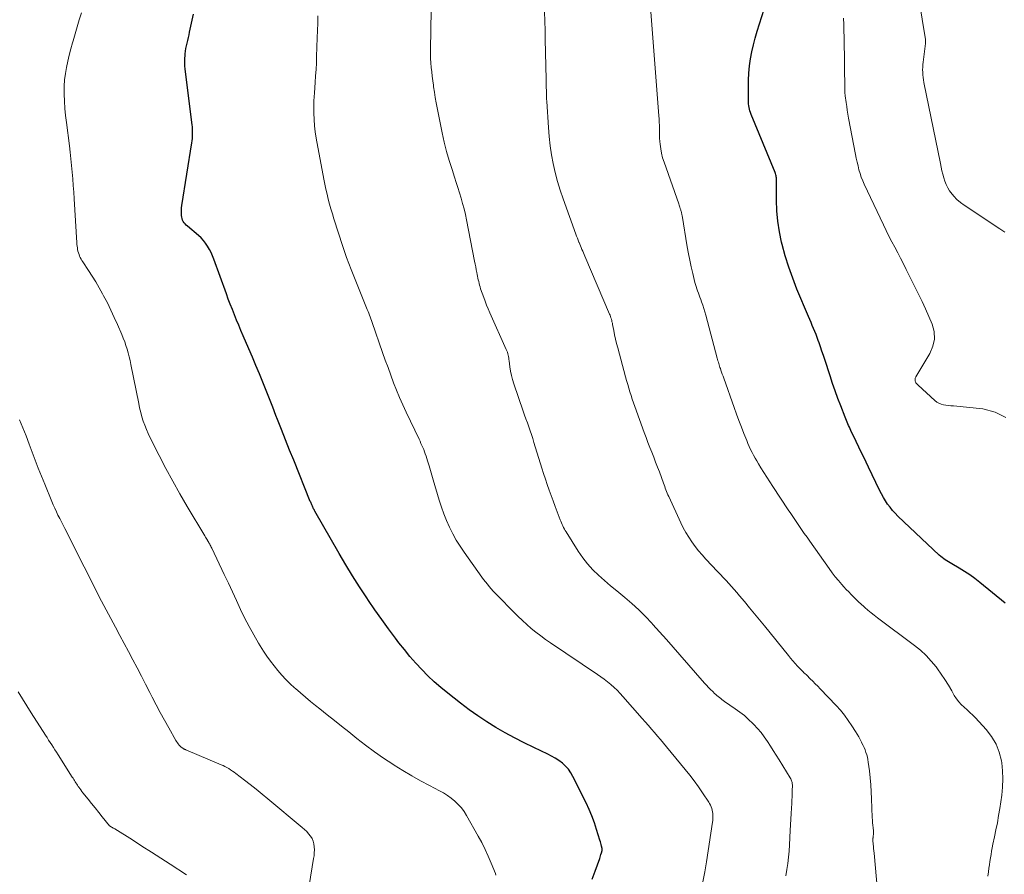
# Model space of a CAD drawing. Units: feet. Extents: x 1924992 to 1930000, y 549986 to 555010.
# Drawn here: x 1927380 to 1927524, y 550982 to 551107 of the extents above; entities that cross this region are included whole.
import ezdxf

# ---------------------------------------------------------------- set-up
doc = ezdxf.new("R2010")
doc.units = ezdxf.units.FT
doc.header["$LTSCALE"] = 100
doc.header["$MEASUREMENT"] = 0
doc.layers.add('CONTOUR INDEX', color=32, linetype='Continuous', lineweight=25)
doc.layers.add('CONTOUR INTERMEDIATE', color=40, linetype='Continuous', lineweight=15)

msp = doc.modelspace()

# ---------------------------------------------------------------- linework, layer by layer
at = {"layer": 'CONTOUR INDEX', "flags": 128}
for points, elevation in [([(1927524.24, 551022.11), (1927520.56, 551025.13), (1927519.83, 551025.69), (1927519.1, 551026.23), (1927518.34, 551026.74), (1927517.56, 551027.22), (1927516.46, 551027.86), (1927516.22, 551028), (1927515.98, 551028.15), (1927515.75, 551028.29), (1927515.51, 551028.44), (1927515.28, 551028.59), (1927515.06, 551028.76), (1927514.85, 551028.93), (1927514.64, 551029.12), (1927508.6, 551034.82), (1927508.19, 551035.24), (1927507.8, 551035.66), (1927507.44, 551036.12), (1927507.09, 551036.59), (1927506.77, 551037.08), (1927506.46, 551037.57), (1927506.18, 551038.09), (1927505.92, 551038.61), (1927504.3, 551041.97), (1927503.94, 551042.71), (1927503.59, 551043.45), (1927503.23, 551044.19), (1927502.87, 551044.93), (1927502.5, 551045.72), (1927502.33, 551046.07), (1927502.16, 551046.42), (1927501.99, 551046.77), (1927501.83, 551047.12), (1927501.73, 551047.34), (1927501.62, 551047.58), (1927501.5, 551047.83), (1927501.39, 551048.07), (1927501.28, 551048.32), (1927501.17, 551048.57), (1927501.07, 551048.82), (1927500.97, 551049.07), (1927500.87, 551049.32), (1927500.23, 551050.97), (1927499.82, 551052.05), (1927499.43, 551053.14), (1927499.05, 551054.23), (1927498.68, 551055.33), (1927497.9, 551057.72), (1927497.7, 551058.33), (1927497.49, 551058.95), (1927497.28, 551059.56), (1927497.06, 551060.18), (1927496.94, 551060.51), (1927496.78, 551060.96), (1927496.62, 551061.4), (1927496.44, 551061.83), (1927496.27, 551062.27), (1927496.08, 551062.7), (1927495.9, 551063.13), (1927495.72, 551063.57), (1927495.53, 551064), (1927493.84, 551068.03), (1927493.21, 551069.63), (1927492.64, 551071.25), (1927492.13, 551072.9), (1927491.68, 551074.56), (1927491.6, 551074.89), (1927491.29, 551076.4), (1927491.05, 551077.93), (1927490.91, 551079.47), (1927490.86, 551081.02), (1927490.86, 551083.82), (1927490.85, 551083.98), (1927490.84, 551084.13), (1927490.83, 551084.29), (1927490.81, 551084.44), (1927490.78, 551084.6), (1927490.74, 551084.75), (1927490.69, 551084.9), (1927490.64, 551085.05), (1927487.13, 551093.57), (1927487.04, 551093.82), (1927486.96, 551094.07), (1927486.89, 551094.32), (1927486.84, 551094.58), (1927486.8, 551094.83), (1927486.77, 551095.09), (1927486.75, 551095.35), (1927486.74, 551095.62), (1927486.74, 551097.53), (1927486.76, 551098.57), (1927486.82, 551099.61), (1927486.92, 551100.64), (1927487.06, 551101.67), (1927487.25, 551102.7), (1927487.47, 551103.71), (1927487.73, 551104.72), (1927488.02, 551105.72), (1927490.39, 551113.31)], 1060), ([(1927463.92, 550981.76), (1927464.33, 550982.9), (1927465.01, 550984.78), (1927465.08, 550984.98), (1927465.15, 550985.18), (1927465.2, 550985.38), (1927465.26, 550985.59), (1927465.35, 550985.95), (1927465.36, 550985.97), (1927465.36, 550985.99), (1927465.36, 550986.02), (1927465.37, 550986.04), (1927465.36, 550986.14), (1927465.36, 550986.16), (1927465.36, 550986.19), (1927465.36, 550986.21), (1927465.35, 550986.24), (1927465.27, 550986.6), (1927465.22, 550986.81), (1927465.17, 550987.02), (1927465.11, 550987.22), (1927465.05, 550987.43), (1927464.57, 550989.02), (1927464.24, 550990.01), (1927463.88, 550990.99), (1927463.47, 550991.94), (1927463.03, 550992.89), (1927461.11, 550996.76), (1927460.8, 550997.31), (1927460.44, 550997.82), (1927460.02, 550998.28), (1927459.56, 550998.7), (1927459.05, 550999.08), (1927458.53, 550999.44), (1927457.98, 550999.75), (1927457.42, 551000.04), (1927455.38, 551001.01), (1927453.97, 551001.7), (1927452.58, 551002.41), (1927451.21, 551003.17), (1927449.85, 551003.94), (1927448.52, 551004.77), (1927447.21, 551005.62), (1927445.94, 551006.53), (1927444.69, 551007.47), (1927442.81, 551008.94), (1927441.81, 551009.76), (1927440.84, 551010.6), (1927439.91, 551011.48), (1927439, 551012.4), (1927438.13, 551013.35), (1927437.28, 551014.31), (1927436.47, 551015.31), (1927435.67, 551016.32), (1927435.17, 551016.98), (1927434.16, 551018.34), (1927433.16, 551019.72), (1927432.18, 551021.11), (1927431.22, 551022.51), (1927430.98, 551022.87), (1927429.93, 551024.47), (1927428.9, 551026.09), (1927427.91, 551027.72), (1927426.94, 551029.38), (1927423.41, 551035.55), (1927423.34, 551035.66), (1927423.28, 551035.78), (1927423.21, 551035.91), (1927423.15, 551036.03), (1927423.14, 551036.05), (1927423.09, 551036.16), (1927423.03, 551036.27), (1927422.98, 551036.39), (1927422.93, 551036.5), (1927422.88, 551036.62), (1927422.83, 551036.73), (1927422.78, 551036.85), (1927422.73, 551036.96), (1927420.3, 551042.99), (1927419.7, 551044.48), (1927419.11, 551045.98), (1927418.52, 551047.48), (1927417.93, 551048.98), (1927417.71, 551049.54), (1927417.23, 551050.76), (1927416.75, 551051.98), (1927416.27, 551053.2), (1927415.78, 551054.42), (1927415.28, 551055.64), (1927414.78, 551056.85), (1927414.28, 551058.06), (1927413.76, 551059.27), (1927412.93, 551061.2), (1927412.6, 551061.96), (1927412.28, 551062.73), (1927411.96, 551063.49), (1927411.65, 551064.26), (1927411.34, 551065.03), (1927411.04, 551065.8), (1927410.74, 551066.57), (1927410.46, 551067.35), (1927408.62, 551072.4), (1927408.43, 551072.89), (1927408.22, 551073.36), (1927407.98, 551073.83), (1927407.72, 551074.28), (1927407.43, 551074.72), (1927407.11, 551075.13), (1927406.76, 551075.5), (1927406.38, 551075.86), (1927404.76, 551077.24), (1927404.59, 551077.39), (1927404.44, 551077.56), (1927404.3, 551077.73), (1927404.17, 551077.92), (1927404.07, 551078.12), (1927403.99, 551078.32), (1927403.94, 551078.54), (1927403.91, 551078.76), (1927403.9, 551078.94), (1927403.89, 551079.26), (1927403.89, 551079.58), (1927403.92, 551079.9), (1927403.96, 551080.22), (1927405.4, 551089.39), (1927405.45, 551089.72), (1927405.49, 551090.05), (1927405.51, 551090.39), (1927405.52, 551090.72), (1927405.52, 551091.06), (1927405.51, 551091.39), (1927405.49, 551091.73), (1927405.45, 551092.06), (1927404.44, 551100.17), (1927404.39, 551100.67), (1927404.37, 551101.18), (1927404.38, 551101.69), (1927404.42, 551102.2), (1927404.44, 551102.42), (1927404.49, 551102.82), (1927404.56, 551103.22), (1927404.64, 551103.61), (1927404.73, 551104), (1927404.83, 551104.39), (1927404.92, 551104.79), (1927405.01, 551105.18), (1927405.09, 551105.57), (1927405.64, 551108.2)], 1040)]:
    msp.add_lwpolyline(points, dxfattribs=dict(at, elevation=elevation))
at = {"layer": 'CONTOUR INTERMEDIATE', "flags": 128}
for points, elevation in [([(1927524.22, 551076.34), (1927523.49, 551076.83), (1927518.25, 551080.28), (1927517.71, 551080.69), (1927517.2, 551081.13), (1927516.74, 551081.62), (1927516.33, 551082.15), (1927516.15, 551082.4), (1927515.87, 551082.85), (1927515.63, 551083.31), (1927515.44, 551083.8), (1927515.28, 551084.3), (1927515.15, 551084.81), (1927515.03, 551085.33), (1927514.91, 551085.84), (1927514.8, 551086.36), (1927512.39, 551098.24), (1927512.33, 551098.61), (1927512.27, 551098.98), (1927512.24, 551099.36), (1927512.21, 551099.73), (1927512.2, 551100.1), (1927512.21, 551100.48), (1927512.23, 551100.85), (1927512.27, 551101.22), (1927512.6, 551103.91), (1927512.61, 551103.98), (1927512.61, 551104.04), (1927512.62, 551104.1), (1927512.62, 551104.16), (1927512.63, 551104.24), (1927512.63, 551104.27), (1927512.63, 551104.29), (1927512.63, 551104.31), (1927512.62, 551104.34), (1927512.61, 551104.43), (1927512.61, 551104.46), (1927512.61, 551104.48), (1927512.6, 551104.5), (1927512.6, 551104.53), (1927511.11, 551113.79)], 1068), ([(1927449.86, 550982.32), (1927449.77, 550982.58), (1927449.16, 550984.1), (1927448.73, 550985.11), (1927448.27, 550986.11), (1927447.78, 550987.09), (1927447.26, 550988.06), (1927445.57, 550991.08), (1927445.2, 550991.65), (1927444.8, 550992.2), (1927444.34, 550992.69), (1927443.85, 550993.16), (1927443.32, 550993.59), (1927442.76, 550993.98), (1927442.19, 550994.35), (1927441.59, 550994.68), (1927440.16, 550995.44), (1927438.84, 550996.15), (1927437.54, 550996.88), (1927436.26, 550997.64), (1927434.99, 550998.43), (1927434.78, 550998.57), (1927433.42, 550999.46), (1927432.09, 551000.38), (1927430.79, 551001.35), (1927429.51, 551002.34), (1927428.36, 551003.27), (1927427.3, 551004.11), (1927426.24, 551004.96), (1927425.18, 551005.8), (1927424.12, 551006.64), (1927423.5, 551007.13), (1927422.75, 551007.73), (1927422.01, 551008.35), (1927421.28, 551008.98), (1927420.56, 551009.61), (1927420.44, 551009.72), (1927419.8, 551010.32), (1927419.17, 551010.95), (1927418.57, 551011.59), (1927417.98, 551012.26), (1927417.43, 551012.94), (1927416.89, 551013.64), (1927416.39, 551014.37), (1927415.91, 551015.11), (1927415.18, 551016.27), (1927414.46, 551017.48), (1927413.77, 551018.69), (1927413.13, 551019.94), (1927412.52, 551021.2), (1927411.94, 551022.48), (1927411.35, 551023.75), (1927410.75, 551025.02), (1927410.16, 551026.29), (1927408.33, 551030.15), (1927408.26, 551030.29), (1927408.19, 551030.43), (1927408.11, 551030.57), (1927408.04, 551030.71), (1927407.96, 551030.85), (1927407.88, 551030.99), (1927407.8, 551031.13), (1927407.72, 551031.26), (1927407.69, 551031.3), (1927407.6, 551031.46), (1927407.5, 551031.62), (1927407.41, 551031.77), (1927407.32, 551031.93), (1927404.74, 551036.24), (1927403.67, 551038.08), (1927402.63, 551039.92), (1927401.62, 551041.8), (1927400.65, 551043.68), (1927399.33, 551046.29), (1927399.05, 551046.89), (1927398.78, 551047.49), (1927398.54, 551048.11), (1927398.32, 551048.73), (1927398.13, 551049.37), (1927397.95, 551050), (1927397.79, 551050.65), (1927397.65, 551051.29), (1927396.51, 551057.01), (1927396.39, 551057.57), (1927396.26, 551058.13), (1927396.12, 551058.69), (1927395.96, 551059.24), (1927395.79, 551059.78), (1927395.61, 551060.33), (1927395.4, 551060.86), (1927395.19, 551061.39), (1927394.57, 551062.83), (1927394.09, 551063.89), (1927393.6, 551064.95), (1927393.07, 551065.99), (1927392.53, 551067.03), (1927392.37, 551067.33), (1927391.88, 551068.2), (1927391.38, 551069.06), (1927390.86, 551069.9), (1927390.32, 551070.74), (1927389.49, 551071.99), (1927389.36, 551072.2), (1927389.24, 551072.42), (1927389.12, 551072.63), (1927389.02, 551072.86), (1927388.93, 551073.08), (1927388.85, 551073.32), (1927388.78, 551073.55), (1927388.73, 551073.79), (1927388.69, 551074.05), (1927388.65, 551074.3), (1927388.63, 551074.55), (1927388.61, 551074.8), (1927388.21, 551081.23), (1927388.15, 551082.2), (1927388.08, 551083.17), (1927388.01, 551084.15), (1927387.94, 551085.12), (1927387.85, 551086.09), (1927387.75, 551087.05), (1927387.64, 551088.02), (1927387.52, 551088.99), (1927387.08, 551092.36), (1927386.96, 551093.4), (1927386.86, 551094.44), (1927386.8, 551095.49), (1927386.77, 551096.53), (1927386.76, 551096.78), (1927386.78, 551097.7), (1927386.83, 551098.62), (1927386.95, 551099.53), (1927387.1, 551100.44), (1927387.3, 551101.34), (1927387.51, 551102.24), (1927387.75, 551103.13), (1927387.99, 551104.02), (1927388.07, 551104.3), (1927388.37, 551105.33), (1927388.67, 551106.35), (1927388.97, 551107.38), (1927389.27, 551108.41)], 1036), ([(1927480.08, 550981.35), (1927480.38, 550982.81), (1927480.63, 550984.27), (1927481.49, 550990.08), (1927481.52, 550990.33), (1927481.54, 550990.59), (1927481.55, 550990.84), (1927481.55, 550991.1), (1927481.55, 550991.12), (1927481.54, 550991.37), (1927481.51, 550991.61), (1927481.46, 550991.84), (1927481.39, 550992.08), (1927481.38, 550992.1), (1927481.3, 550992.33), (1927481.2, 550992.56), (1927481.08, 550992.79), (1927480.95, 550993), (1927480.05, 550994.37), (1927479.45, 550995.25), (1927478.83, 550996.12), (1927478.18, 550996.97), (1927477.51, 550997.8), (1927474.77, 551001.1), (1927474.33, 551001.62), (1927473.9, 551002.15), (1927473.46, 551002.67), (1927473.02, 551003.19), (1927472.57, 551003.7), (1927472.13, 551004.22), (1927471.68, 551004.74), (1927471.23, 551005.25), (1927468.41, 551008.47), (1927467.99, 551008.92), (1927467.56, 551009.36), (1927467.11, 551009.79), (1927466.65, 551010.2), (1927466.17, 551010.59), (1927465.68, 551010.97), (1927465.19, 551011.33), (1927464.68, 551011.69), (1927457.82, 551016.31), (1927457.1, 551016.81), (1927456.4, 551017.33), (1927455.7, 551017.87), (1927455.02, 551018.42), (1927454.36, 551018.99), (1927453.71, 551019.58), (1927453.07, 551020.18), (1927452.45, 551020.8), (1927450.07, 551023.22), (1927449.77, 551023.53), (1927449.46, 551023.86), (1927449.17, 551024.19), (1927448.88, 551024.52), (1927448.6, 551024.87), (1927448.32, 551025.21), (1927448.05, 551025.56), (1927447.79, 551025.92), (1927445.2, 551029.55), (1927444.61, 551030.43), (1927444.05, 551031.33), (1927443.54, 551032.26), (1927443.07, 551033.2), (1927442.64, 551034.17), (1927442.24, 551035.15), (1927441.89, 551036.15), (1927441.57, 551037.16), (1927440.7, 551040.15), (1927440.49, 551040.83), (1927440.29, 551041.52), (1927440.08, 551042.2), (1927439.87, 551042.89), (1927439.64, 551043.61), (1927439.53, 551043.93), (1927439.42, 551044.24), (1927439.3, 551044.55), (1927439.17, 551044.86), (1927439.04, 551045.17), (1927438.9, 551045.47), (1927438.76, 551045.78), (1927438.62, 551046.08), (1927436.72, 551050.02), (1927436.23, 551051.09), (1927435.76, 551052.16), (1927435.31, 551053.24), (1927434.89, 551054.33), (1927434.48, 551055.44), (1927434.08, 551056.54), (1927433.69, 551057.64), (1927433.3, 551058.75), (1927431.79, 551063.13), (1927431.69, 551063.41), (1927431.59, 551063.68), (1927431.49, 551063.95), (1927431.38, 551064.22), (1927431.27, 551064.48), (1927431.16, 551064.75), (1927431.05, 551065.02), (1927430.94, 551065.29), (1927429.37, 551069.16), (1927428.69, 551070.9), (1927428.04, 551072.65), (1927427.43, 551074.41), (1927426.85, 551076.18), (1927426.17, 551078.31), (1927425.95, 551079.02), (1927425.74, 551079.74), (1927425.54, 551080.46), (1927425.35, 551081.18), (1927425.17, 551081.91), (1927425, 551082.64), (1927424.84, 551083.37), (1927424.7, 551084.1), (1927423.59, 551090.1), (1927423.45, 551091.01), (1927423.34, 551091.91), (1927423.28, 551092.82), (1927423.25, 551093.73), (1927423.24, 551095.17), (1927423.24, 551095.36), (1927423.24, 551095.56), (1927423.26, 551095.76), (1927423.27, 551095.95), (1927423.29, 551096.15), (1927423.31, 551096.35), (1927423.33, 551096.54), (1927423.34, 551096.74), (1927423.44, 551098.25), (1927423.51, 551099.2), (1927423.56, 551100.15), (1927423.61, 551101.1), (1927423.65, 551102.05), (1927423.75, 551104.74), (1927423.78, 551105.82), (1927423.81, 551106.89), (1927423.84, 551107.97)], 1044), ([(1927492.21, 550982.26), (1927492.37, 550983.16), (1927492.5, 550984.06), (1927492.61, 550984.96), (1927492.69, 550985.86), (1927492.75, 550986.77), (1927492.85, 550988.88), (1927492.89, 550989.7), (1927492.93, 550990.52), (1927492.98, 550991.33), (1927493.03, 550992.15), (1927493.07, 550992.82), (1927493.1, 550993.3), (1927493.12, 550993.78), (1927493.14, 550994.27), (1927493.16, 550994.75), (1927493.18, 550995.41), (1927493.17, 550995.56), (1927493.16, 550995.71), (1927493.13, 550995.86), (1927493.09, 550996.01), (1927493.04, 550996.15), (1927492.99, 550996.29), (1927492.92, 550996.42), (1927492.84, 550996.55), (1927491.22, 550999.19), (1927490.8, 550999.87), (1927490.38, 551000.54), (1927489.95, 551001.22), (1927489.52, 551001.89), (1927489.06, 551002.54), (1927488.59, 551003.18), (1927488.07, 551003.78), (1927487.54, 551004.37), (1927487.38, 551004.52), (1927486.78, 551005.1), (1927486.16, 551005.66), (1927485.51, 551006.18), (1927484.83, 551006.67), (1927483.26, 551007.75), (1927483.07, 551007.89), (1927482.88, 551008.02), (1927482.69, 551008.16), (1927482.51, 551008.3), (1927482.32, 551008.44), (1927482.14, 551008.59), (1927481.97, 551008.74), (1927481.8, 551008.9), (1927481.52, 551009.18), (1927481.22, 551009.48), (1927480.93, 551009.79), (1927480.64, 551010.1), (1927480.35, 551010.42), (1927476.7, 551014.57), (1927475.73, 551015.68), (1927474.75, 551016.79), (1927473.76, 551017.9), (1927472.78, 551019), (1927472.62, 551019.18), (1927471.7, 551020.17), (1927470.74, 551021.13), (1927469.73, 551022.04), (1927468.7, 551022.92), (1927468.4, 551023.16), (1927467.5, 551023.9), (1927466.61, 551024.65), (1927465.72, 551025.41), (1927464.85, 551026.18), (1927464.02, 551026.99), (1927463.24, 551027.84), (1927462.53, 551028.75), (1927461.88, 551029.71), (1927460.11, 551032.51), (1927459.98, 551032.72), (1927459.86, 551032.94), (1927459.74, 551033.16), (1927459.63, 551033.39), (1927459.53, 551033.62), (1927459.43, 551033.85), (1927459.34, 551034.08), (1927459.24, 551034.31), (1927458.79, 551035.47), (1927458.49, 551036.26), (1927458.19, 551037.05), (1927457.9, 551037.84), (1927457.62, 551038.64), (1927457.35, 551039.44), (1927457.08, 551040.24), (1927456.82, 551041.04), (1927456.57, 551041.85), (1927455.41, 551045.59), (1927455.22, 551046.17), (1927455.04, 551046.74), (1927454.84, 551047.31), (1927454.64, 551047.88), (1927454.44, 551048.45), (1927454.24, 551049.03), (1927454.04, 551049.6), (1927453.84, 551050.17), (1927452.48, 551054.18), (1927452.29, 551054.79), (1927452.13, 551055.41), (1927452, 551056.03), (1927451.9, 551056.67), (1927451.78, 551057.51), (1927451.75, 551057.72), (1927451.72, 551057.94), (1927451.68, 551058.15), (1927451.63, 551058.37), (1927451.58, 551058.58), (1927451.52, 551058.79), (1927451.45, 551058.99), (1927451.36, 551059.19), (1927448.95, 551064.57), (1927448.71, 551065.13), (1927448.48, 551065.68), (1927448.26, 551066.25), (1927448.06, 551066.81), (1927447.62, 551068.08), (1927447.54, 551068.33), (1927447.46, 551068.59), (1927447.39, 551068.85), (1927447.33, 551069.11), (1927447.27, 551069.37), (1927447.22, 551069.63), (1927447.16, 551069.89), (1927447.11, 551070.15), (1927447.06, 551070.45), (1927446.98, 551070.86), (1927446.9, 551071.27), (1927446.82, 551071.68), (1927446.74, 551072.09), (1927445.55, 551078.15), (1927445.38, 551078.95), (1927445.2, 551079.74), (1927444.99, 551080.52), (1927444.77, 551081.31), (1927444.54, 551082.08), (1927444.3, 551082.86), (1927444.05, 551083.63), (1927443.8, 551084.41), (1927443.44, 551085.5), (1927443.02, 551086.83), (1927442.64, 551088.16), (1927442.31, 551089.51), (1927442.01, 551090.86), (1927441.27, 551094.5), (1927441.13, 551095.27), (1927440.99, 551096.04), (1927440.87, 551096.81), (1927440.75, 551097.58), (1927440.72, 551097.84), (1927440.63, 551098.49), (1927440.55, 551099.14), (1927440.48, 551099.79), (1927440.41, 551100.44), (1927440.35, 551101.09), (1927440.31, 551101.74), (1927440.3, 551102.4), (1927440.3, 551103.05), (1927440.41, 551108.82)], 1048), ([(1927505.78, 550977.84), (1927505.1, 550985.57), (1927505.07, 550985.89), (1927505.04, 550986.22), (1927505.01, 550986.54), (1927504.97, 550986.87), (1927504.91, 550987.4), (1927504.91, 550987.46), (1927504.91, 550987.52), (1927504.91, 550987.57), (1927504.92, 550987.63), (1927504.93, 550987.69), (1927504.94, 550987.75), (1927504.95, 550987.8), (1927504.95, 550987.86), (1927504.99, 550988.11), (1927505.01, 550988.29), (1927505.03, 550988.48), (1927505.02, 550988.66), (1927505.01, 550988.84), (1927504.96, 550989.24), (1927504.92, 550989.63), (1927504.88, 550990.01), (1927504.86, 550990.39), (1927504.84, 550990.78), (1927504.74, 550993.51), (1927504.69, 550994.53), (1927504.62, 550995.55), (1927504.53, 550996.56), (1927504.42, 550997.58), (1927504.26, 550998.87), (1927504.21, 550999.23), (1927504.13, 550999.59), (1927504.04, 550999.95), (1927503.92, 551000.29), (1927503.79, 551000.64), (1927503.65, 551000.98), (1927503.5, 551001.31), (1927503.34, 551001.64), (1927503.27, 551001.78), (1927503.07, 551002.18), (1927502.86, 551002.57), (1927502.63, 551002.96), (1927502.4, 551003.34), (1927501.86, 551004.18), (1927501.34, 551004.96), (1927500.78, 551005.71), (1927500.18, 551006.44), (1927499.55, 551007.14), (1927497.23, 551009.59), (1927496.88, 551009.96), (1927496.52, 551010.32), (1927496.16, 551010.68), (1927495.79, 551011.04), (1927495.26, 551011.56), (1927495.16, 551011.66), (1927495.06, 551011.75), (1927494.96, 551011.85), (1927494.86, 551011.94), (1927494.76, 551012.04), (1927494.66, 551012.14), (1927494.56, 551012.24), (1927494.47, 551012.34), (1927493.94, 551012.89), (1927493.59, 551013.26), (1927493.24, 551013.65), (1927492.91, 551014.04), (1927492.58, 551014.44), (1927489.08, 551018.77), (1927488.35, 551019.66), (1927487.63, 551020.55), (1927486.89, 551021.44), (1927486.16, 551022.33), (1927485.45, 551023.18), (1927485.07, 551023.64), (1927484.68, 551024.09), (1927484.28, 551024.54), (1927483.88, 551024.98), (1927483.47, 551025.42), (1927483.06, 551025.86), (1927482.65, 551026.29), (1927482.24, 551026.73), (1927480.53, 551028.54), (1927479.99, 551029.15), (1927479.46, 551029.76), (1927478.96, 551030.4), (1927478.48, 551031.06), (1927478.03, 551031.74), (1927477.61, 551032.43), (1927477.22, 551033.14), (1927476.86, 551033.87), (1927475.1, 551037.69), (1927474.99, 551037.93), (1927474.88, 551038.17), (1927474.79, 551038.42), (1927474.69, 551038.66), (1927474.6, 551038.91), (1927474.51, 551039.16), (1927474.42, 551039.41), (1927474.33, 551039.65), (1927473.73, 551041.29), (1927473.47, 551042.01), (1927473.19, 551042.73), (1927472.91, 551043.45), (1927472.63, 551044.17), (1927472.34, 551044.88), (1927472.06, 551045.6), (1927471.79, 551046.32), (1927471.52, 551047.04), (1927470.13, 551050.85), (1927469.94, 551051.39), (1927469.76, 551051.93), (1927469.59, 551052.46), (1927469.42, 551053.01), (1927469.26, 551053.55), (1927469.1, 551054.09), (1927468.95, 551054.64), (1927468.8, 551055.19), (1927467.66, 551059.42), (1927467.49, 551060.05), (1927467.34, 551060.69), (1927467.2, 551061.32), (1927467.07, 551061.96), (1927466.9, 551062.85), (1927466.86, 551063.05), (1927466.81, 551063.24), (1927466.77, 551063.44), (1927466.72, 551063.63), (1927466.66, 551063.82), (1927466.6, 551064.01), (1927466.53, 551064.19), (1927466.46, 551064.38), (1927462.85, 551072.82), (1927462.74, 551073.07), (1927462.63, 551073.32), (1927462.53, 551073.58), (1927462.42, 551073.83), (1927462.31, 551074.09), (1927462.2, 551074.34), (1927462.1, 551074.6), (1927461.99, 551074.85), (1927461.97, 551074.9), (1927461.86, 551075.18), (1927461.75, 551075.47), (1927461.64, 551075.75), (1927461.54, 551076.03), (1927459.66, 551081.23), (1927459.24, 551082.49), (1927458.85, 551083.77), (1927458.51, 551085.06), (1927458.22, 551086.36), (1927457.97, 551087.67), (1927457.77, 551088.98), (1927457.62, 551090.31), (1927457.51, 551091.63), (1927457.28, 551095.45), (1927457.26, 551095.86), (1927457.24, 551096.27), (1927457.23, 551096.67), (1927457.22, 551097.08), (1927457.21, 551097.49), (1927457.2, 551097.89), (1927457.19, 551098.3), (1927457.19, 551098.71), (1927457.06, 551104.49), (1927457.03, 551105.84), (1927456.99, 551107.19), (1927456.95, 551108.54)], 1052), ([(1927521.72, 550982.17), (1927521.82, 550982.83), (1927521.89, 550983.34), (1927521.97, 550983.84), (1927522.04, 550984.34), (1927522.11, 550984.85), (1927522.19, 550985.35), (1927522.27, 550985.85), (1927522.36, 550986.35), (1927522.47, 550986.85), (1927522.7, 550987.92), (1927522.92, 550988.96), (1927523.12, 550990), (1927523.3, 550991.04), (1927523.47, 550992.08), (1927523.76, 550994.05), (1927523.89, 550995.22), (1927523.94, 550996.4), (1927523.88, 550997.57), (1927523.75, 550998.74), (1927523.7, 550999.04), (1927523.39, 551000.31), (1927522.93, 551001.51), (1927522.27, 551002.62), (1927521.47, 551003.65), (1927519.92, 551005.32), (1927519.52, 551005.73), (1927519.12, 551006.13), (1927518.7, 551006.51), (1927518.27, 551006.88), (1927517.85, 551007.27), (1927517.47, 551007.68), (1927517.14, 551008.13), (1927516.83, 551008.61), (1927516.45, 551009.3), (1927515.97, 551010.13), (1927515.46, 551010.95), (1927514.92, 551011.74), (1927514.36, 551012.52), (1927514.16, 551012.78), (1927513.45, 551013.64), (1927512.7, 551014.46), (1927511.88, 551015.22), (1927511.01, 551015.92), (1927505.62, 551019.96), (1927505.14, 551020.33), (1927504.67, 551020.7), (1927504.2, 551021.09), (1927503.75, 551021.48), (1927503.61, 551021.6), (1927503.23, 551021.94), (1927502.85, 551022.29), (1927502.48, 551022.65), (1927502.11, 551023.01), (1927501.75, 551023.37), (1927501.4, 551023.74), (1927501.04, 551024.12), (1927500.7, 551024.49), (1927500.38, 551024.84), (1927499.89, 551025.4), (1927499.41, 551025.97), (1927498.96, 551026.56), (1927498.52, 551027.17), (1927495.71, 551031.16), (1927495.31, 551031.73), (1927494.91, 551032.3), (1927494.51, 551032.88), (1927494.12, 551033.46), (1927493.73, 551034.03), (1927493.34, 551034.61), (1927492.95, 551035.19), (1927492.57, 551035.77), (1927490.31, 551039.15), (1927489.86, 551039.83), (1927489.42, 551040.52), (1927488.98, 551041.21), (1927488.56, 551041.9), (1927488.2, 551042.48), (1927487.96, 551042.89), (1927487.72, 551043.3), (1927487.5, 551043.72), (1927487.28, 551044.15), (1927487.07, 551044.57), (1927486.86, 551045), (1927486.67, 551045.44), (1927486.49, 551045.88), (1927486.09, 551046.89), (1927485.72, 551047.84), (1927485.36, 551048.79), (1927485.01, 551049.74), (1927484.66, 551050.7), (1927483.14, 551054.98), (1927483.04, 551055.28), (1927482.93, 551055.58), (1927482.83, 551055.87), (1927482.72, 551056.17), (1927482.65, 551056.39), (1927482.58, 551056.58), (1927482.52, 551056.77), (1927482.46, 551056.96), (1927482.4, 551057.15), (1927482.35, 551057.35), (1927482.29, 551057.54), (1927482.24, 551057.73), (1927482.19, 551057.93), (1927480.5, 551064.21), (1927480.36, 551064.71), (1927480.22, 551065.2), (1927480.06, 551065.69), (1927479.89, 551066.17), (1927479.77, 551066.52), (1927479.66, 551066.83), (1927479.54, 551067.14), (1927479.43, 551067.45), (1927479.32, 551067.75), (1927479.21, 551068.06), (1927479.11, 551068.38), (1927479.02, 551068.69), (1927478.93, 551069.01), (1927478.6, 551070.29), (1927478.37, 551071.26), (1927478.16, 551072.23), (1927477.97, 551073.2), (1927477.8, 551074.18), (1927477.04, 551078.78), (1927477.02, 551078.9), (1927477, 551079.02), (1927476.97, 551079.14), (1927476.95, 551079.26), (1927476.92, 551079.37), (1927476.89, 551079.49), (1927476.86, 551079.6), (1927476.82, 551079.72), (1927476.79, 551079.82), (1927476.73, 551079.98), (1927476.67, 551080.15), (1927476.62, 551080.31), (1927476.56, 551080.48), (1927474.41, 551086.59), (1927474.21, 551087.23), (1927474.04, 551087.88), (1927473.93, 551088.54), (1927473.84, 551089.21), (1927473.81, 551089.62), (1927473.77, 551090.09), (1927473.75, 551090.56), (1927473.74, 551091.03), (1927473.73, 551091.49), (1927473.73, 551091.96), (1927473.72, 551092.43), (1927473.7, 551092.9), (1927473.67, 551093.37), (1927472.45, 551109.21)], 1056), ([(1927524.36, 551049.25), (1927522.79, 551050.04), (1927521, 551050.51), (1927516.69, 551050.93), (1927516.33, 551050.97), (1927515.97, 551051.01), (1927515.61, 551051.06), (1927515.26, 551051.12), (1927514.91, 551051.2), (1927514.58, 551051.33), (1927514.28, 551051.51), (1927514, 551051.72), (1927511.53, 551053.97), (1927511.44, 551054.06), (1927511.36, 551054.15), (1927511.29, 551054.24), (1927511.23, 551054.34), (1927511.17, 551054.46), (1927511.13, 551054.56), (1927511.11, 551054.66), (1927511.09, 551054.77), (1927511.09, 551054.88), (1927511.11, 551054.98), (1927511.14, 551055.08), (1927511.19, 551055.18), (1927513.27, 551058.62), (1927513.71, 551059.66), (1927513.94, 551060.72), (1927513.87, 551061.81), (1927513.6, 551062.91), (1927513.12, 551064.02), (1927512.64, 551065.12), (1927512.13, 551066.21), (1927511.6, 551067.3), (1927509.81, 551070.9), (1927509.4, 551071.72), (1927508.99, 551072.53), (1927508.56, 551073.34), (1927508.13, 551074.15), (1927507.7, 551074.95), (1927507.28, 551075.76), (1927506.87, 551076.58), (1927506.47, 551077.4), (1927503.67, 551083.36), (1927503.44, 551083.87), (1927503.23, 551084.4), (1927503.05, 551084.94), (1927502.89, 551085.48), (1927502.76, 551086.03), (1927502.63, 551086.58), (1927502.51, 551087.14), (1927502.4, 551087.7), (1927501.39, 551093.01), (1927501.29, 551093.58), (1927501.19, 551094.16), (1927501.1, 551094.74), (1927501.01, 551095.32), (1927500.88, 551096.29), (1927500.87, 551096.38), (1927500.86, 551096.47), (1927500.85, 551096.57), (1927500.85, 551096.66), (1927500.84, 551096.75), (1927500.84, 551096.84), (1927500.84, 551096.93), (1927500.84, 551097.02), (1927500.72, 551104.84), (1927500.7, 551105.77), (1927500.67, 551106.71), (1927500.62, 551107.65)], 1064), ([(1927422.13, 550978.12), (1927423.21, 550984.75), (1927423.27, 550985.18), (1927423.31, 550985.61), (1927423.32, 550986.05), (1927423.31, 550986.48), (1927423.25, 550986.9), (1927423.15, 550987.31), (1927422.98, 550987.69), (1927422.76, 550988.05), (1927422.48, 550988.4), (1927422.2, 550988.73), (1927421.89, 550989.03), (1927421.56, 550989.32), (1927416.52, 550993.51), (1927415.67, 550994.2), (1927414.82, 550994.89), (1927413.96, 550995.57), (1927413.09, 550996.24), (1927411.85, 550997.19), (1927411.6, 550997.38), (1927411.34, 550997.56), (1927411.08, 550997.74), (1927410.81, 550997.91), (1927410.54, 550998.06), (1927410.26, 550998.21), (1927409.98, 550998.35), (1927409.69, 550998.48), (1927404.53, 551000.68), (1927404.47, 551000.7), (1927404.41, 551000.73), (1927404.36, 551000.75), (1927404.3, 551000.78), (1927404.24, 551000.8), (1927404.19, 551000.83), (1927404.13, 551000.86), (1927404.08, 551000.89), (1927404.02, 551000.93), (1927403.94, 551000.99), (1927403.86, 551001.05), (1927403.79, 551001.11), (1927403.72, 551001.19), (1927403.57, 551001.35), (1927403.44, 551001.52), (1927403.31, 551001.68), (1927403.2, 551001.86), (1927403.09, 551002.04), (1927402.04, 551003.89), (1927401.41, 551005), (1927400.8, 551006.12), (1927400.21, 551007.25), (1927399.62, 551008.38), (1927399.29, 551009.05), (1927398.67, 551010.25), (1927398.05, 551011.45), (1927397.42, 551012.64), (1927396.78, 551013.83), (1927396.15, 551015.02), (1927395.51, 551016.21), (1927394.88, 551017.4), (1927394.24, 551018.59), (1927391.9, 551023.03), (1927391.52, 551023.75), (1927391.15, 551024.48), (1927390.78, 551025.21), (1927390.41, 551025.94), (1927390.05, 551026.68), (1927389.68, 551027.41), (1927389.31, 551028.14), (1927388.94, 551028.88), (1927386.84, 551033.03), (1927386.6, 551033.52), (1927386.35, 551034.01), (1927386.11, 551034.5), (1927385.86, 551034.99), (1927385.63, 551035.48), (1927385.39, 551035.97), (1927385.17, 551036.48), (1927384.96, 551036.98), (1927383.92, 551039.48), (1927383.44, 551040.65), (1927382.97, 551041.82), (1927382.52, 551043), (1927382.08, 551044.19), (1927381.64, 551045.37), (1927381.19, 551046.55), (1927380.73, 551047.72), (1927380.25, 551048.89)], 1032), ([(1927404.64, 550982.4), (1927402.26, 550983.94), (1927400.88, 550984.83), (1927399.5, 550985.72), (1927398.11, 550986.6), (1927396.73, 550987.48), (1927394.18, 550989.09), (1927394.06, 550989.16), (1927393.94, 550989.23), (1927393.82, 550989.3), (1927393.7, 550989.36), (1927393.49, 550989.48), (1927393.38, 550989.55), (1927392.33, 550990.87), (1927391.81, 550991.52), (1927391.29, 550992.17), (1927390.77, 550992.81), (1927390.25, 550993.46), (1927389.51, 550994.38), (1927389.35, 550994.58), (1927389.19, 550994.79), (1927389.04, 550995), (1927388.89, 550995.21), (1927388.83, 550995.31), (1927388.71, 550995.47), (1927388.6, 550995.65), (1927388.49, 550995.82), (1927388.38, 550995.99), (1927388.28, 550996.16), (1927388.17, 550996.34), (1927388.06, 550996.51), (1927387.95, 550996.68), (1927385.89, 550999.93), (1927385.66, 551000.3), (1927385.42, 551000.66), (1927385.19, 551001.02), (1927384.96, 551001.37), (1927384.73, 551001.73), (1927384.49, 551002.09), (1927384.26, 551002.45), (1927384.03, 551002.81), (1927381.95, 551006.05), (1927381.3, 551007.08), (1927380.67, 551008.11), (1927380.06, 551009.15)], 1028)]:
    msp.add_lwpolyline(points, dxfattribs=dict(at, elevation=elevation))

doc.saveas('drawing.dxf')
